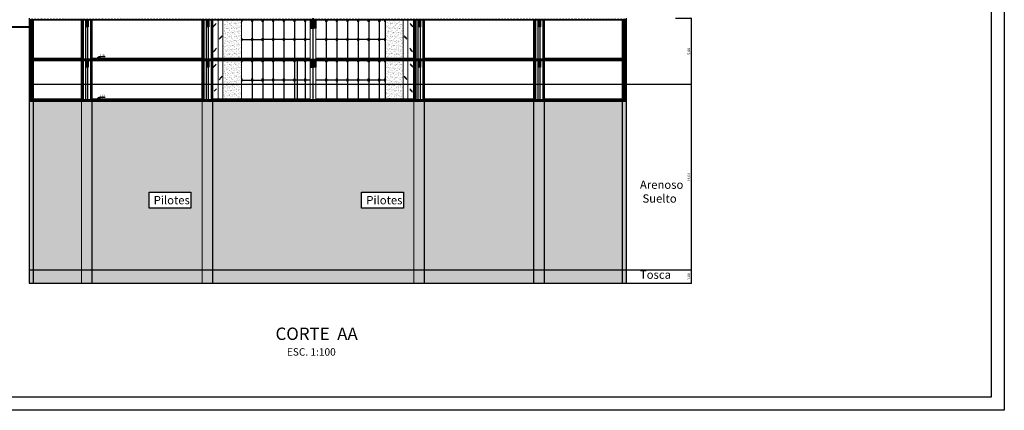
# Model space of a CAD drawing. Units: millimetres. Extents: x -37 to 831, y 253 to 439.
# Drawn here: x 757 to 831, y 253 to 283 of the extents above; entities that cross this region are included whole.
import ezdxf

# ---------------------------------------------------------------- set-up
doc = ezdxf.new("R2010")
doc.units = ezdxf.units.MM
for name, color, linetype, lineweight in [('aberturas', 2, 'Continuous', 9), ('FA-LADR-SI', 1, 'Continuous', 0), ('LINEAS2', 7, 'Continuous', 30), ('muros', 5, 'Continuous', 30)]:
    doc.layers.add(name, color=color, linetype=linetype, lineweight=lineweight)
for name, color, linetype in [('COTAS GRAL', 2, 'Continuous'), ('COTASLELE', 2, 'Continuous'), ('fach', 2, 'Continuous'), ('HORMIGON', 6, 'Continuous'), ('PISO', 2, 'Continuous'), ('TEXTO', 4, 'Continuous')]:
    doc.layers.add(name, color=color, linetype=linetype)
doc.styles.add('.5', font='arial.ttf', dxfattribs={"height": 0.5})
doc.styles.add('esc50', font='arial.ttf', dxfattribs={"height": 0.2})
doc.styles.add('ROMANS', font='romans.shx')
doc.dimstyles.new('paola legajo', dxfattribs={"dimtxt": 0.2, "dimasz": 0.1, "dimexe": 0.001, "dimexo": 0.001, "dimgap": 0.02, "dimtad": 0, "dimlfac": 1.0005, "dimzin": 0, "dimdsep": 46, "dimtxsty": 'ROMANS', "dimblk": 'ARCHTICK', "dimcen": 0.001, "dimclre": 1, "dimclrt": 2, "dimadec": 0, "dimazin": 0, "dimtfac": 1, "dimtofl": 0, "dimtmove": 2, "dimatfit": 3, "dimldrblk": 'ARCHTICK', "dimfxl": 1, "dimtvp": 1, "dimtolj": 1, "dimtzin": 0, "dimarcsym": 0})
pattern_1 = [(45, (691.67392, 105.42307), (-0.0561266, 0.0561266), [])]

# ---------------------------------------------------------------- blocks, each defined once
blk = doc.blocks.new('CARATULAFINAL')
for p, q in [((0, 79.5), (0, 0)), ((-1, 78.5), (-1, 1)), ((-1, 1), (-109, 1)), ((0, 0), (-112, 0))]:
    blk.add_line(p, q)
blk = doc.blocks.new('_ARCHTICK')
at = {"color": 0, "linetype": 'ByBlock', "const_width": 0.15}
blk.add_lwpolyline([(-0.5, -0.5), (0.5, 0.5)], dxfattribs=at)
blk = doc.blocks.new('*D640')
at = {"layer": 'COTAS GRAL', "color": 1, "lineweight": -2, "transparency": 16777216}
for p, q in [((806.641, 282.624), (807.844, 282.624)), ((806.641, 277.624), (807.844, 277.624))]:
    blk.add_line(p, q, dxfattribs=at)
at = {"layer": 'COTAS GRAL', "color": 0, "lineweight": -2, "transparency": 16777216}
blk.add_line((807.843, 277.624), (807.843, 282.624), dxfattribs=at)
at = {"layer": 'DEFPOINTS', "color": 0, "transparency": 16777216}
for p in [(806.64, 282.624), (807.843, 282.624), (806.64, 277.624)]:
    blk.add_point(p, dxfattribs=at)
at = {"layer": 'COTAS GRAL', "color": 0, "lineweight": -2, "transparency": 16777216, "xscale": 0.1, "yscale": 0.1, "zscale": 0.1}
for p, rotation in [((807.843, 282.624), 90), ((807.843, 277.624), 270)]:
    blk.add_blockref('_ARCHTICK', p, dxfattribs=dict(at, rotation=rotation))
at = {"layer": 'COTAS GRAL', "color": 2, "transparency": 16777216, "insert": (807.643, 280.124), "char_height": 0.2, "attachment_point": 5, "rotation": 90, "style": 'ROMANS'}
blk.add_mtext('\\A1;5.00', dxfattribs=at)
blk = doc.blocks.new('*D641')
at = {"layer": 'COTAS GRAL', "color": 1, "lineweight": -2, "transparency": 16777216}
for p, q in [((807.138, 277.624), (807.845, 277.624)), ((807.138, 263.624), (807.845, 263.624))]:
    blk.add_line(p, q, dxfattribs=at)
at = {"layer": 'COTAS GRAL', "color": 0, "lineweight": -2, "transparency": 16777216}
blk.add_line((807.844, 263.624), (807.844, 277.624), dxfattribs=at)
at = {"layer": 'DEFPOINTS', "color": 0, "transparency": 16777216}
for p in [(807.137, 277.624), (807.844, 277.624), (807.137, 263.624)]:
    blk.add_point(p, dxfattribs=at)
at = {"layer": 'COTAS GRAL', "color": 0, "lineweight": -2, "transparency": 16777216, "xscale": 0.1, "yscale": 0.1, "zscale": 0.1}
for p, rotation in [((807.844, 277.624), 90), ((807.844, 263.624), 270)]:
    blk.add_blockref('_ARCHTICK', p, dxfattribs=dict(at, rotation=rotation))
at = {"layer": 'COTAS GRAL', "color": 2, "transparency": 16777216, "insert": (807.644, 270.624), "char_height": 0.2, "attachment_point": 5, "rotation": 90, "style": 'ROMANS'}
blk.add_mtext('\\A1;14.01', dxfattribs=at)
blk = doc.blocks.new('*D642')
at = {"layer": 'COTAS GRAL', "color": 1, "lineweight": -2, "transparency": 16777216}
for p, q in [((807.139, 263.624), (807.845, 263.624)), ((807.138, 262.624), (807.845, 262.624))]:
    blk.add_line(p, q, dxfattribs=at)
at = {"layer": 'COTAS GRAL', "color": 0, "lineweight": -2, "transparency": 16777216}
blk.add_line((807.844, 262.624), (807.844, 263.624), dxfattribs=at)
at = {"layer": 'DEFPOINTS', "color": 0, "transparency": 16777216}
for p in [(807.138, 263.624), (807.844, 263.624), (807.137, 262.624)]:
    blk.add_point(p, dxfattribs=at)
at = {"layer": 'COTAS GRAL', "color": 0, "lineweight": -2, "transparency": 16777216, "xscale": 0.1, "yscale": 0.1, "zscale": 0.1}
for p, rotation in [((807.844, 263.624), 90), ((807.844, 262.624), 270)]:
    blk.add_blockref('_ARCHTICK', p, dxfattribs=dict(at, rotation=rotation))
at = {"layer": 'COTAS GRAL', "color": 2, "transparency": 16777216, "insert": (807.644, 263.124), "char_height": 0.2, "attachment_point": 5, "rotation": 90, "style": 'ROMANS'}
blk.add_mtext('\\A1;1.00', dxfattribs=at)

msp = doc.modelspace()

# ---------------------------------------------------------------- hatches: boundary and pattern name
h = msp.add_hatch(color=256)
h.paths.add_polyline_path([(757.8685, 263.6245), (758.1687, 263.6245), (758.1687, 276.3345), (757.8685, 276.3345)])
h.paths.add_polyline_path([(758.1687, 263.6245), (757.8685, 263.6245), (757.8685, 262.6245), (758.1687, 262.6245)])
h = msp.add_hatch(color=256)
h.paths.add_polyline_path([(762.6163, 276.3345), (761.8169, 276.3345), (761.8169, 263.6245), (762.6163, 263.6245)])
h.paths.add_polyline_path([(762.6163, 263.6245), (761.8169, 263.6245), (761.8169, 262.6245), (762.6163, 262.6245)])
h.paths.add_polyline_path([(770.9191, 263.6245), (771.7185, 263.6245), (771.7185, 276.3345), (770.9191, 276.3345)])
h.paths.add_polyline_path([(770.9191, 262.6245), (771.7185, 262.6245), (771.7185, 263.6245), (770.9191, 263.6245)])
h.paths.add_polyline_path([(787.7002, 276.3345), (786.9007, 276.3345), (786.9007, 263.6245), (787.7002, 263.6245)])
h.paths.add_polyline_path([(787.7002, 263.6245), (786.9007, 263.6245), (786.9007, 262.6245), (787.7002, 262.6245)])
h = msp.add_hatch(color=256)
h.paths.add_polyline_path([(796.753, 276.3345), (795.9535, 276.3345), (795.9535, 263.6245), (796.753, 263.6245)])
h.paths.add_polyline_path([(795.9535, 262.6245), (796.753, 262.6245), (796.753, 263.6245), (795.9535, 263.6245)])
h.paths.add_polyline_path([(802.9187, 263.6245), (802.6187, 263.6245), (802.6187, 262.6245), (802.9187, 262.6245)])
h.paths.add_polyline_path([(802.6187, 263.6245), (802.9187, 263.6245), (802.9187, 276.3345), (802.6187, 276.3345)])
at = {"layer": 'FA-LADR-SI'}
h = msp.add_hatch(dxfattribs=at)
h.set_pattern_fill('ANSI31', color=256, scale=0.025, style=0)
h.set_pattern_definition(pattern_1)
h.paths.add_polyline_path([(757.8687, 282.5745), (757.8687, 282.4545), (757.8687, 279.5145), (758.1687, 279.5145), (758.1687, 282.4545), (762.1169, 282.4545), (762.1169, 281.9745), (762.3169, 281.9745), (762.3169, 282.4545), (771.2191, 282.4545), (771.2191, 281.9745), (771.4191, 281.9745), (771.4191, 282.4545), (779.2697, 282.4545), (779.2697, 282.5745)])
h.paths.add_polyline_path([(762.1169, 278.9145), (762.3169, 278.9145), (762.3169, 279.3945), (771.2191, 279.3945), (771.2191, 278.9145), (771.4191, 278.9145), (771.4191, 279.3945), (779.0696, 279.3945), (779.0696, 279.5145), (757.8687, 279.5145), (757.8687, 276.3345), (779.2697, 276.3345), (779.2697, 276.4545), (758.1687, 276.4545), (758.1687, 279.3945), (761.8654, 279.3945), (762.1169, 279.3945)])
h.paths.add_polyline_path([(787.2007, 279.3945), (787.2007, 278.9145), (787.4007, 278.9145), (787.4007, 279.3945), (796.2545, 279.3945), (796.2545, 278.9145), (796.4545, 278.9145), (796.4545, 279.3945), (802.6187, 279.3945), (802.6187, 276.4545), (779.2996, 276.4545), (779.2996, 276.3345), (802.9187, 276.3345), (802.9187, 281.9745), (802.9187, 282.5745), (779.2996, 282.5745), (779.2996, 282.4545), (787.2007, 282.4545), (787.2007, 281.9745), (787.4007, 281.9745), (787.4007, 282.4545), (796.2545, 282.4545), (796.2545, 281.9745), (796.4545, 281.9745), (796.4545, 282.4545), (802.6187, 282.4545), (802.6187, 279.5145), (795.9545, 279.5145), (779.4997, 279.5145), (779.4997, 279.3945)])
h = msp.add_hatch(dxfattribs=at)
h.set_pattern_fill('AR-SAND', color=256, scale=0.005, style=0)
h.set_pattern_definition([(37.5, (691.67392, 105.42307), (-0.00800016, 0.24470662), [0, -0.19304, 0, -0.2159, 0, -0.206375]), (7.5, (691.67392, 105.42307), (0.22476164, 0.35841255), [0, -0.10414, 0, -0.17399, 0, -0.066675]), (327.5, (691.5177, 105.42307), (0.39549619, 0.0007186), [0, -0.0635, 0, -0.2286, 0, -0.29845]), (317.5, (691.5177, 105.42307), (0.3817782, 0.11146466), [0, -0.03175, 0, -0.14986, 0, -0.17145])])
h.paths.add_polyline_path([(773.8829, 282.4544), (772.4829, 282.4544), (772.4829, 279.5645), (773.8829, 279.5645)])
h = msp.add_hatch(dxfattribs=at)
h.set_pattern_fill('ANSI31', color=256, scale=0.025, style=0)
h.set_pattern_definition(pattern_1)
h.paths.add_polyline_path([(779.0696, 282.4542), (779.2697, 282.4542), (779.2697, 281.8524), (779.2695, 281.8524), (779.2695, 281.8524), (779.2697, 281.8524), (779.2697, 282.4022), (779.2697, 282.4022), (779.2695, 281.8524), (779.0696, 281.8524)])
h = msp.add_hatch(dxfattribs=at)
h.set_pattern_fill('ANSI31', color=256, scale=0.025, style=0)
h.set_pattern_definition(pattern_1)
h.paths.add_polyline_path([(779.4997, 282.4542), (779.2997, 282.4542), (779.2997, 281.8524), (779.2998, 281.8524), (779.2998, 281.8524), (779.2997, 281.8524), (779.2997, 282.4022), (779.2997, 282.4022), (779.2998, 281.8524), (779.4997, 281.8524)])
h = msp.add_hatch(dxfattribs=at)
h.set_pattern_fill('AR-SAND', color=256, scale=0.005, style=0)
h.set_pattern_definition([(142.5, (866.91993, 105.42307), (0.00800016, 0.24470662), [0, -0.19304, 0, -0.2159, 0, -0.206375]), (172.5, (866.91993, 105.42307), (-0.22476164, 0.35841255), [0, -0.10414, 0, -0.17399, 0, -0.066675]), (212.5, (867.07614, 105.42307), (-0.39549619, 0.0007186), [0, -0.0635, 0, -0.2286, 0, -0.29845]), (222.5, (867.07614, 105.42307), (-0.3817782, 0.11146466), [0, -0.03175, 0, -0.14986, 0, -0.17145])])
h.paths.add_polyline_path([(784.7109, 282.4544), (786.1109, 282.4544), (786.1109, 279.5645), (784.7109, 279.5645)])
h = msp.add_hatch(dxfattribs=at)
h.set_pattern_fill('AR-SAND', color=256, scale=0.005, style=0)
h.set_pattern_definition([(37.5, (691.67392, 102.36315), (-0.00800016, 0.24470662), [0, -0.19304, 0, -0.2159, 0, -0.206375]), (7.5, (691.67392, 102.36315), (0.22476164, 0.35841255), [0, -0.10414, 0, -0.17399, 0, -0.066675]), (327.5, (691.5177, 102.36315), (0.39549619, 0.0007186), [0, -0.0635, 0, -0.2286, 0, -0.29845]), (317.5, (691.5177, 102.36315), (0.3817782, 0.11146466), [0, -0.03175, 0, -0.14986, 0, -0.17145])])
h.paths.add_polyline_path([(773.8829, 279.3945), (772.4829, 279.3945), (772.4829, 276.5045), (773.8829, 276.5045)])
h = msp.add_hatch(dxfattribs=at)
h.set_pattern_fill('ANSI31', color=256, scale=0.025, style=0)
h.set_pattern_definition(pattern_1)
h.paths.add_polyline_path([(779.0696, 279.5142), (779.2697, 279.5142), (779.2697, 278.9124), (779.2695, 278.9124), (779.2695, 278.9124), (779.2697, 278.9124), (779.2697, 279.4622), (779.2697, 279.4622), (779.2695, 278.9124), (779.0696, 278.9124)])
h = msp.add_hatch(dxfattribs=at)
h.set_pattern_fill('ANSI31', color=256, scale=0.025, style=0)
h.set_pattern_definition(pattern_1)
h.paths.add_polyline_path([(779.4997, 279.5142), (779.2997, 279.5142), (779.2997, 278.9124), (779.2998, 278.9124), (779.2998, 278.9124), (779.2997, 278.9124), (779.2997, 279.4622), (779.2997, 279.4622), (779.2998, 278.9124), (779.4997, 278.9124)])
h = msp.add_hatch(dxfattribs=at)
h.set_pattern_fill('AR-SAND', color=256, scale=0.005, style=0)
h.set_pattern_definition([(142.5, (866.91993, 102.37136), (0.00800016, 0.24470662), [0, -0.19304, 0, -0.2159, 0, -0.206375]), (172.5, (866.91993, 102.37136), (-0.22476164, 0.35841255), [0, -0.10414, 0, -0.17399, 0, -0.066675]), (212.5, (867.07614, 102.37136), (-0.39549619, 0.0007186), [0, -0.0635, 0, -0.2286, 0, -0.29845]), (222.5, (867.07614, 102.37136), (-0.3817782, 0.11146466), [0, -0.03175, 0, -0.14986, 0, -0.17145])])
h.paths.add_polyline_path([(784.7109, 279.4027), (786.1109, 279.4027), (786.1109, 276.5127), (784.7109, 276.5127)])
at = {"layer": 'fach'}
h = msp.add_hatch(dxfattribs=at)
h.set_pattern_fill('AR-CONC', color=1, scale=0.005, style=0)
h.set_pattern_definition([(50, (436.24314, 338.8692), (0.9109233, -0.0796954), [0.09525, -1.04775]), (355, (436.2431, 338.8692), (-0.1762141, 0.9552832), [0.0762, -0.8382]), (100.451, (436.31905, 338.8625), (0.7347125, 0.8755834), [0.08095, -0.89045]), (46.1842, (436.2431, 339.1232), (1.3553952, -0.2102116), [0.142875, -1.571625]), (96.6356, (436.3561, 339.1056), (1.187021, 1.237128), [0.121425, -1.335675]), (351.184, (436.2431, 339.1232), (1.187023, 1.2371256), [0.1143, -1.2573]), (21, (436.37014, 339.0597), (0.7580744, -0.5113276), [0.09525, -1.04775]), (326, (436.3701, 339.0597), (0.3090101, 0.9209398), [0.0762, -0.8382]), (71.4514, (436.4333, 339.01705), (1.0670825, 0.4096143), [0.08095, -0.89045]), (37.5, (436.24314, 338.86916), (0.01544302, 0.4227752), [0, -0.82804, 0, -0.8509, 0, -0.841375]), (7.5, (436.24314, 338.86916), (0.3340983, 0.5009029), [0, -0.48514, 0, -0.80899, 0, -0.320675]), (327.5, (435.95993, 338.86916), (0.67795298, -0.02864372), [0, -0.3175, 0, -0.9906, 0, -1.31445]), (317.5, (435.83293, 338.86916), (0.7406459, 0.1271325), [0, -0.41275, 0, -0.65786, 0, -0.93345])])
h.paths.add_polyline_path([(758.1687, 263.6245), (761.8169, 263.6245), (761.8169, 276.3345), (758.1687, 276.3345)])
h.paths.add_polyline_path([(762.6163, 263.6245), (770.9191, 263.6245), (770.9191, 276.3345), (762.6163, 276.3345)])
h.paths.add_polyline_path([(766.907, 269.4853), (770.0527, 269.4853), (770.0527, 268.2776), (766.907, 268.2776)], flags=16)
h.paths.add_polyline_path([(771.7185, 263.6245), (786.9007, 263.6245), (786.9007, 276.3345), (779.2996, 276.3345), (771.7185, 276.3345)])
h.paths.add_polyline_path([(782.9527, 269.4853), (786.0984, 269.4853), (786.0984, 268.2776), (782.9527, 268.2776)], flags=16)
h.paths.add_polyline_path([(795.9535, 276.3345), (787.7002, 276.3345), (787.7002, 263.6245), (795.9535, 263.6245)])
h.paths.add_polyline_path([(802.6187, 276.3345), (796.753, 276.3345), (796.753, 263.6245), (802.6187, 263.6245)])
h.paths.add_polyline_path([(767.1006, 269.3515), (769.9327, 269.3515), (769.9327, 268.4038), (767.1006, 268.4038)], flags=8)
h.paths.add_polyline_path([(783.1462, 269.3515), (785.9784, 269.3515), (785.9784, 268.4038), (783.1462, 268.4038)], flags=8)
h = msp.add_hatch(dxfattribs=at)
h.set_pattern_fill('EARTH', color=1, scale=0.05, style=0)
h.set_pattern_definition([(0, (436.24314, 338.86916), (0.3175, 0.3175), [0.3175, -0.3175]), (0, (436.24314, 338.98823), (0.3175, 0.3175), [0.3175, -0.3175]), (0, (436.24314, 339.1073), (0.3175, 0.3175), [0.3175, -0.3175]), (90, (436.28283, 339.14698), (-0.3175, 0.3175), [0.3175, -0.3175]), (90, (436.4019, 339.14698), (-0.3175, 0.3175), [0.3175, -0.3175]), (90, (436.52096, 339.14698), (-0.3175, 0.3175), [0.3175, -0.3175])])
h.paths.add_polyline_path([(761.8169, 262.6245), (761.8169, 263.6245), (758.1687, 263.6245), (758.1687, 262.6245)])
h.paths.add_polyline_path([(762.6163, 263.6245), (762.6163, 262.6245), (770.9191, 262.6245), (770.9191, 263.6245)])
h.paths.add_polyline_path([(771.7185, 263.6245), (771.7185, 262.6245), (786.9007, 262.6245), (786.9007, 263.6245)])
h.paths.add_polyline_path([(795.9535, 262.6245), (795.9535, 263.6245), (787.7002, 263.6245), (787.7002, 262.6245)])
h.paths.add_polyline_path([(796.753, 263.6245), (796.753, 262.6245), (802.6187, 262.6245), (802.6187, 263.6245)])

# ---------------------------------------------------------------- linework, layer by layer
for p, q in [((757.8685, 282.6245), (757.8685, 262.6245)), ((802.9187, 282.6245), (802.9187, 262.6245)), ((778.0906, 279.3945), (778.0906, 276.5045)), ((757.8685, 277.6245), (802.9187, 277.6245)), ((802.9187, 277.6245), (806.9244, 277.6245)), ((802.6187, 263.6245), (807.137, 263.6245)), ((802.6187, 262.6245), (807.137, 262.6245))]:
    msp.add_line(p, q)
for points in [[(766.907, 269.4853), (770.0527, 269.4853), (770.0527, 268.2776), (766.907, 268.2776)], [(782.9527, 269.4853), (786.0984, 269.4853), (786.0984, 268.2776), (782.9527, 268.2776)]]:
    msp.add_lwpolyline(points, close=True)
at = {"layer": 'aberturas', "color": 2}
for p, q in [((773.8819, 282.3744), (773.9372, 282.3744)), ((773.9372, 282.3744), (773.9372, 282.4544)), ((774.6309, 282.3744), (774.6309, 282.4544)), ((774.6862, 282.3744), (774.6309, 282.3744)), ((774.6819, 282.3744), (774.7372, 282.3744)), ((774.7372, 282.3744), (774.7372, 282.4544)), ((775.4309, 282.3744), (775.4309, 282.4544)), ((775.4862, 282.3744), (775.4309, 282.3744)), ((775.4819, 282.3744), (775.5372, 282.3744)), ((775.5372, 282.3744), (775.5372, 282.4544)), ((776.2309, 282.3744), (776.2309, 282.4544)), ((776.2862, 282.3744), (776.2309, 282.3744)), ((776.2819, 282.3744), (776.3372, 282.3744)), ((776.3372, 282.3744), (776.3372, 282.4544)), ((777.0309, 282.3743), (777.0309, 282.4543)), ((777.0862, 282.3743), (777.0309, 282.3743)), ((777.0819, 282.3743), (777.1372, 282.3743)), ((777.1372, 282.3743), (777.1372, 282.4543)), ((777.8309, 282.3744), (777.8309, 282.4544)), ((777.8862, 282.3744), (777.8309, 282.3744)), ((777.8819, 282.3744), (777.9372, 282.3744)), ((777.9372, 282.3744), (777.9372, 282.4544)), ((778.6309, 282.3744), (778.6309, 282.4544)), ((778.6862, 282.3744), (778.6309, 282.3744)), ((778.6819, 282.3744), (778.7372, 282.3744)), ((778.7372, 282.3744), (778.7372, 282.4544)), ((780.2309, 282.3744), (780.2309, 282.4544)), ((780.2862, 282.3744), (780.2309, 282.3744)), ((780.2819, 282.3744), (780.3372, 282.3744)), ((780.3372, 282.3744), (780.3372, 282.4544)), ((781.0309, 282.3744), (781.0309, 282.4544)), ((781.0862, 282.3744), (781.0309, 282.3744)), ((781.0819, 282.3744), (781.1372, 282.3744)), ((781.1372, 282.3744), (781.1372, 282.4544)), ((781.8309, 282.3744), (781.8309, 282.4544)), ((781.8862, 282.3744), (781.8309, 282.3744)), ((781.8819, 282.3744), (781.9372, 282.3744)), ((781.9372, 282.3744), (781.9372, 282.4544)), ((782.6309, 282.3744), (782.6309, 282.4544)), ((782.6862, 282.3744), (782.6309, 282.3744)), ((782.6819, 282.3744), (782.7372, 282.3744)), ((782.7372, 282.3744), (782.7372, 282.4544)), ((783.4309, 282.3744), (783.4309, 282.4544)), ((783.4862, 282.3744), (783.4309, 282.3744)), ((783.4819, 282.3744), (783.5372, 282.3744)), ((783.5372, 282.3744), (783.5372, 282.4544)), ((784.2309, 282.3744), (784.2309, 282.4544)), ((784.2862, 282.3744), (784.2309, 282.3744)), ((784.2819, 282.3744), (784.3372, 282.3744)), ((784.3372, 282.3744), (784.3372, 282.4544)), ((784.6763, 282.3744), (784.6763, 282.4544)), ((784.7316, 282.3744), (784.6763, 282.3744)), ((773.8808, 280.9296), (773.9361, 280.9296)), ((773.8829, 281.0896), (773.9361, 281.0896)), ((773.9361, 281.0896), (773.9361, 281.0096)), ((773.9361, 280.9296), (773.9361, 281.0096)), ((774.6829, 281.0896), (774.6298, 281.0896)), ((774.6298, 281.0896), (774.6298, 281.0096)), ((774.6298, 280.9296), (774.6298, 281.0096)), ((774.6851, 280.9296), (774.6298, 280.9296)), ((774.6808, 280.9296), (774.7361, 280.9296)), ((774.6829, 281.0896), (774.7361, 281.0896)), ((774.7361, 281.0896), (774.7361, 281.0096)), ((774.7361, 280.9296), (774.7361, 281.0096)), ((775.4298, 281.0896), (775.4298, 281.0096)), ((775.4829, 281.0896), (775.4298, 281.0896)), ((775.4298, 280.9296), (775.4298, 281.0096)), ((775.4851, 280.9296), (775.4298, 280.9296)), ((775.4808, 280.9296), (775.5361, 280.9296)), ((775.4829, 281.0896), (775.5361, 281.0896)), ((775.5361, 281.0896), (775.5361, 281.0096)), ((775.5361, 280.9296), (775.5361, 281.0096)), ((776.2829, 281.0896), (776.2298, 281.0896)), ((776.2298, 281.0896), (776.2298, 281.0096)), ((776.2298, 280.9296), (776.2298, 281.0096)), ((776.2851, 280.9296), (776.2298, 280.9296)), ((776.2808, 280.9296), (776.3361, 280.9296)), ((776.2829, 281.0896), (776.3361, 281.0896)), ((776.3361, 281.0896), (776.3361, 281.0096)), ((776.3361, 280.9296), (776.3361, 281.0096)), ((777.0298, 281.0896), (777.0298, 281.0096)), ((777.0829, 281.0896), (777.0298, 281.0896)), ((777.0298, 280.9296), (777.0298, 281.0096)), ((777.0851, 280.9296), (777.0298, 280.9296)), ((777.0808, 280.9296), (777.1361, 280.9296)), ((777.0829, 281.0896), (777.1361, 281.0896)), ((777.1361, 281.0896), (777.1361, 281.0096)), ((777.1361, 280.9296), (777.1361, 281.0096)), ((777.8829, 281.0896), (777.8298, 281.0896)), ((777.8298, 281.0896), (777.8298, 281.0096)), ((777.8298, 280.9296), (777.8298, 281.0096)), ((777.8851, 280.9296), (777.8298, 280.9296)), ((777.8808, 280.9296), (777.9361, 280.9296)), ((777.8829, 281.0896), (777.9361, 281.0896)), ((777.9361, 281.0896), (777.9361, 281.0096)), ((777.9361, 280.9296), (777.9361, 281.0096)), ((778.6298, 281.0896), (778.6298, 281.0096)), ((778.6829, 281.0896), (778.6298, 281.0896)), ((778.6298, 280.9296), (778.6298, 281.0096)), ((778.6851, 280.9296), (778.6298, 280.9296)), ((778.6808, 280.9296), (778.7361, 280.9296)), ((778.6829, 281.0896), (778.7361, 281.0896)), ((778.7361, 281.0896), (778.7361, 281.0096)), ((778.7361, 280.9296), (778.7361, 281.0096)), ((780.2298, 281.0896), (780.2298, 281.0096)), ((780.2829, 281.0896), (780.2298, 281.0896)), ((780.2298, 280.9296), (780.2298, 281.0096)), ((780.2851, 280.9296), (780.2298, 280.9296)), ((780.2808, 280.9296), (780.3361, 280.9296)), ((780.2829, 281.0896), (780.3361, 281.0896)), ((780.3361, 281.0896), (780.3361, 281.0096)), ((780.3361, 280.9296), (780.3361, 281.0096)), ((781.0298, 281.0896), (781.0298, 281.0096)), ((781.0829, 281.0896), (781.0298, 281.0896)), ((781.0298, 280.9296), (781.0298, 281.0096)), ((781.0851, 280.9296), (781.0298, 280.9296)), ((781.0808, 280.9296), (781.1361, 280.9296)), ((781.0829, 281.0896), (781.1361, 281.0896)), ((781.1361, 281.0896), (781.1361, 281.0096)), ((781.1361, 280.9296), (781.1361, 281.0096)), ((781.8298, 281.0896), (781.8298, 281.0096)), ((781.8829, 281.0896), (781.8298, 281.0896)), ((781.8298, 280.9296), (781.8298, 281.0096)), ((781.8851, 280.9296), (781.8298, 280.9296)), ((781.8808, 280.9296), (781.9361, 280.9296)), ((781.8829, 281.0896), (781.9361, 281.0896)), ((781.9361, 281.0896), (781.9361, 281.0096)), ((781.9361, 280.9296), (781.9361, 281.0096)), ((782.6298, 281.0896), (782.6298, 281.0096)), ((782.6829, 281.0896), (782.6298, 281.0896)), ((782.6298, 280.9296), (782.6298, 281.0096)), ((782.6851, 280.9296), (782.6298, 280.9296)), ((782.6808, 280.9296), (782.7361, 280.9296)), ((782.6829, 281.0896), (782.7361, 281.0896)), ((782.7361, 281.0896), (782.7361, 281.0096)), ((782.7361, 280.9296), (782.7361, 281.0096)), ((783.4298, 281.0896), (783.4298, 281.0096)), ((783.4829, 281.0896), (783.4298, 281.0896)), ((783.4298, 280.9296), (783.4298, 281.0096)), ((783.4851, 280.9296), (783.4298, 280.9296)), ((783.4808, 280.9296), (783.5361, 280.9296)), ((783.4829, 281.0896), (783.5361, 281.0896)), ((783.5361, 281.0896), (783.5361, 281.0096)), ((783.5361, 280.9296), (783.5361, 281.0096)), ((784.2298, 281.0896), (784.2298, 281.0096)), ((784.2829, 281.0896), (784.2298, 281.0896)), ((784.2298, 280.9296), (784.2298, 281.0096)), ((784.2851, 280.9296), (784.2298, 280.9296)), ((784.2808, 280.9296), (784.3361, 280.9296)), ((784.2829, 281.0896), (784.3361, 281.0896)), ((784.3361, 281.0896), (784.3361, 281.0096)), ((784.3361, 280.9296), (784.3361, 281.0096)), ((784.6751, 281.0896), (784.6751, 281.0096)), ((784.7283, 281.0896), (784.6751, 281.0896)), ((784.6751, 280.9296), (784.6751, 281.0096)), ((784.7304, 280.9296), (784.6751, 280.9296)), ((773.9372, 279.3149), (773.9372, 279.3949)), ((774.6309, 279.3149), (774.6309, 279.3949)), ((774.7372, 279.3149), (774.7372, 279.3949)), ((775.4309, 279.3148), (775.4309, 279.3948)), ((775.5372, 279.3148), (775.5372, 279.3948)), ((776.2309, 279.3149), (776.2309, 279.3949)), ((776.3372, 279.3149), (776.3372, 279.3949)), ((777.0309, 279.3148), (777.0309, 279.3948)), ((777.1372, 279.3148), (777.1372, 279.3948)), ((777.8309, 279.3149), (777.8309, 279.3949)), ((777.9372, 279.3149), (777.9372, 279.3949)), ((778.6309, 279.3149), (778.6309, 279.3949)), ((778.7372, 279.3149), (778.7372, 279.3949)), ((780.2309, 279.3149), (780.2309, 279.3949)), ((780.3372, 279.3149), (780.3372, 279.3949)), ((781.0309, 279.3149), (781.0309, 279.3949)), ((781.1372, 279.3149), (781.1372, 279.3949)), ((781.8309, 279.3149), (781.8309, 279.3949)), ((781.9372, 279.3149), (781.9372, 279.3949)), ((782.6309, 279.3149), (782.6309, 279.3949)), ((782.7372, 279.3149), (782.7372, 279.3949)), ((783.4309, 279.3149), (783.4309, 279.3949)), ((783.5372, 279.3149), (783.5372, 279.3949)), ((784.2309, 279.3149), (784.2309, 279.3949)), ((784.3372, 279.3149), (784.3372, 279.3949)), ((784.6763, 279.3149), (784.6763, 279.3949)), ((773.8819, 279.3149), (773.9372, 279.3149)), ((774.6862, 279.3149), (774.6309, 279.3149)), ((774.6819, 279.3149), (774.7372, 279.3149)), ((775.4862, 279.3148), (775.4309, 279.3148)), ((775.4819, 279.3148), (775.5372, 279.3148)), ((776.2862, 279.3149), (776.2309, 279.3149)), ((776.2819, 279.3149), (776.3372, 279.3149)), ((777.0862, 279.3148), (777.0309, 279.3148)), ((777.0819, 279.3148), (777.1372, 279.3148)), ((777.8862, 279.3149), (777.8309, 279.3149)), ((777.8819, 279.3149), (777.9372, 279.3149)), ((778.6862, 279.3149), (778.6309, 279.3149)), ((778.6819, 279.3149), (778.7372, 279.3149)), ((780.2862, 279.3149), (780.2309, 279.3149)), ((780.2819, 279.3149), (780.3372, 279.3149)), ((781.0862, 279.3149), (781.0309, 279.3149)), ((781.0819, 279.3149), (781.1372, 279.3149)), ((781.8862, 279.3149), (781.8309, 279.3149)), ((781.8819, 279.3149), (781.9372, 279.3149)), ((782.6862, 279.3149), (782.6309, 279.3149)), ((782.6819, 279.3149), (782.7372, 279.3149)), ((783.4862, 279.3149), (783.4309, 279.3149)), ((783.4819, 279.3149), (783.5372, 279.3149)), ((784.2862, 279.3149), (784.2309, 279.3149)), ((784.2819, 279.3149), (784.3372, 279.3149)), ((784.7316, 279.3149), (784.6763, 279.3149)), ((773.8829, 278.03), (773.9361, 278.03)), ((773.9361, 278.03), (773.9361, 277.95)), ((773.9361, 277.87), (773.9361, 277.95)), ((774.6298, 278.03), (774.6298, 277.95)), ((774.6829, 278.03), (774.6298, 278.03)), ((774.6298, 277.87), (774.6298, 277.95)), ((774.6829, 278.03), (774.7361, 278.03)), ((774.7361, 278.03), (774.7361, 277.95)), ((774.7361, 277.87), (774.7361, 277.95)), ((775.4829, 278.0301), (775.4298, 278.0301)), ((775.4298, 278.0301), (775.4298, 277.9501)), ((775.4298, 277.8701), (775.4298, 277.9501)), ((775.4829, 278.0301), (775.5361, 278.0301)), ((775.5361, 278.0301), (775.5361, 277.9501)), ((775.5361, 277.8701), (775.5361, 277.9501)), ((776.2298, 278.03), (776.2298, 277.95)), ((776.2829, 278.03), (776.2298, 278.03)), ((776.2298, 277.87), (776.2298, 277.95)), ((776.2829, 278.03), (776.3361, 278.03)), ((776.3361, 278.03), (776.3361, 277.95)), ((776.3361, 277.87), (776.3361, 277.95)), ((777.0829, 278.03), (777.0298, 278.03)), ((777.0298, 278.03), (777.0298, 277.95)), ((777.0298, 277.87), (777.0298, 277.95)), ((777.0829, 278.03), (777.1361, 278.03)), ((777.1361, 278.03), (777.1361, 277.95)), ((777.1361, 277.87), (777.1361, 277.95)), ((777.8298, 278.03), (777.8298, 277.95)), ((777.8829, 278.03), (777.8298, 278.03)), ((777.8298, 277.87), (777.8298, 277.95)), ((777.8829, 278.03), (777.9361, 278.03)), ((777.9361, 278.03), (777.9361, 277.95)), ((777.9361, 277.87), (777.9361, 277.95)), ((778.6829, 278.03), (778.6298, 278.03)), ((778.6298, 278.03), (778.6298, 277.95)), ((778.6298, 277.87), (778.6298, 277.95)), ((778.6829, 278.03), (778.7361, 278.03)), ((778.7361, 278.03), (778.7361, 277.95)), ((778.7361, 277.87), (778.7361, 277.95)), ((780.2829, 278.03), (780.2298, 278.03)), ((780.2298, 278.03), (780.2298, 277.95)), ((780.2298, 277.87), (780.2298, 277.95)), ((780.2829, 278.03), (780.3361, 278.03)), ((780.3361, 278.03), (780.3361, 277.95)), ((780.3361, 277.87), (780.3361, 277.95)), ((781.0829, 278.03), (781.0298, 278.03)), ((781.0298, 278.03), (781.0298, 277.95)), ((781.0298, 277.87), (781.0298, 277.95)), ((781.0829, 278.03), (781.1361, 278.03)), ((781.1361, 278.03), (781.1361, 277.95)), ((781.1361, 277.87), (781.1361, 277.95)), ((781.8829, 278.03), (781.8298, 278.03)), ((781.8298, 278.03), (781.8298, 277.95)), ((781.8298, 277.87), (781.8298, 277.95)), ((781.8829, 278.03), (781.9361, 278.03)), ((781.9361, 278.03), (781.9361, 277.95)), ((781.9361, 277.87), (781.9361, 277.95)), ((782.6829, 278.03), (782.6298, 278.03)), ((782.6298, 278.03), (782.6298, 277.95)), ((782.6298, 277.87), (782.6298, 277.95)), ((782.6829, 278.03), (782.7361, 278.03)), ((782.7361, 278.03), (782.7361, 277.95)), ((782.7361, 277.87), (782.7361, 277.95)), ((783.4829, 278.03), (783.4298, 278.03)), ((783.4298, 278.03), (783.4298, 277.95)), ((783.4298, 277.87), (783.4298, 277.95)), ((783.4829, 278.03), (783.5361, 278.03)), ((783.5361, 278.03), (783.5361, 277.95)), ((783.5361, 277.87), (783.5361, 277.95)), ((784.2829, 278.03), (784.2298, 278.03)), ((784.2298, 278.03), (784.2298, 277.95)), ((784.2298, 277.87), (784.2298, 277.95)), ((784.2829, 278.03), (784.3361, 278.03)), ((784.3361, 278.03), (784.3361, 277.95)), ((784.3361, 277.87), (784.3361, 277.95)), ((784.7283, 278.03), (784.6751, 278.03)), ((784.6751, 278.03), (784.6751, 277.95)), ((784.6751, 277.87), (784.6751, 277.95)), ((773.8808, 277.87), (773.9361, 277.87)), ((774.6851, 277.87), (774.6298, 277.87)), ((774.6808, 277.87), (774.7361, 277.87)), ((775.4851, 277.8701), (775.4298, 277.8701)), ((775.4808, 277.8701), (775.5361, 277.8701)), ((776.2851, 277.87), (776.2298, 277.87)), ((776.2808, 277.87), (776.3361, 277.87)), ((777.0851, 277.87), (777.0298, 277.87)), ((777.0808, 277.87), (777.1361, 277.87)), ((777.8851, 277.87), (777.8298, 277.87)), ((777.8808, 277.87), (777.9361, 277.87)), ((778.6851, 277.87), (778.6298, 277.87)), ((778.6808, 277.87), (778.7361, 277.87)), ((780.2851, 277.87), (780.2298, 277.87)), ((780.2808, 277.87), (780.3361, 277.87)), ((781.0851, 277.87), (781.0298, 277.87)), ((781.0808, 277.87), (781.1361, 277.87)), ((781.8851, 277.87), (781.8298, 277.87)), ((781.8808, 277.87), (781.9361, 277.87)), ((782.6851, 277.87), (782.6298, 277.87)), ((782.6808, 277.87), (782.7361, 277.87)), ((783.4851, 277.87), (783.4298, 277.87)), ((783.4808, 277.87), (783.5361, 277.87)), ((784.2851, 277.87), (784.2298, 277.87)), ((784.2808, 277.87), (784.3361, 277.87)), ((784.7304, 277.87), (784.6751, 277.87))]:
    msp.add_line(p, q, dxfattribs=at)
at = {"layer": 'aberturas', "color": 1}
for centre in [(773.9114, 282.4144), (774.6568, 282.4144), (774.7114, 282.4144), (775.4568, 282.4144), (775.5114, 282.4144), (776.2568, 282.4144), (776.3114, 282.4144), (777.0568, 282.4143), (777.1114, 282.4143), (777.8568, 282.4144), (777.9114, 282.4144), (778.6568, 282.4144), (778.7114, 282.4144), (780.2568, 282.4144), (780.3114, 282.4144), (781.0568, 282.4144), (781.1114, 282.4144), (781.8568, 282.4144), (781.9114, 282.4144), (782.6568, 282.4144), (782.7114, 282.4144), (783.4568, 282.4144), (783.5114, 282.4144), (784.2568, 282.4144), (784.3114, 282.4144), (784.7021, 282.4144), (773.9102, 281.0496), (773.9102, 280.9696), (774.6556, 281.0496), (774.6556, 280.9696), (774.7102, 281.0496), (774.7102, 280.9696), (775.4556, 281.0496), (775.4556, 280.9696), (775.5102, 281.0496), (775.5102, 280.9696), (776.2556, 281.0496), (776.2556, 280.9696), (776.3102, 281.0496), (776.3102, 280.9696), (777.0556, 281.0496), (777.0556, 280.9696), (777.1102, 281.0496), (777.1102, 280.9696), (777.8556, 281.0496), (777.8556, 280.9696), (777.9102, 281.0496), (777.9102, 280.9696), (778.6556, 281.0496), (778.6556, 280.9696), (778.7102, 281.0496), (778.7102, 280.9696), (780.2556, 281.0496), (780.2556, 280.9696), (780.3102, 281.0496), (780.3102, 280.9696), (781.0556, 281.0496), (781.0556, 280.9696), (781.1102, 281.0496), (781.1102, 280.9696), (781.8556, 281.0496), (781.8556, 280.9696), (781.9102, 281.0496), (781.9102, 280.9696), (782.6556, 281.0496), (782.6556, 280.9696), (782.7102, 281.0496), (782.7102, 280.9696), (783.4556, 281.0496), (783.4556, 280.9696), (783.5102, 281.0496), (783.5102, 280.9696), (784.2556, 281.0496), (784.2556, 280.9696), (784.3102, 281.0496), (784.3102, 280.9696), (784.701, 281.0496), (784.701, 280.9696), (784.7021, 279.3549), (773.9102, 277.99), (773.9102, 277.91), (774.6556, 277.99), (774.6556, 277.91), (774.7102, 277.99), (774.7102, 277.91), (775.4556, 277.9901), (775.4556, 277.9101), (775.5102, 277.9901), (775.5102, 277.9101), (776.2556, 277.99), (776.2556, 277.91), (776.3102, 277.99), (776.3102, 277.91), (777.0556, 277.99), (777.0556, 277.91), (777.1102, 277.99), (777.1102, 277.91), (777.8556, 277.99), (777.8556, 277.91), (777.9102, 277.99), (777.9102, 277.91), (778.6556, 277.99), (778.6556, 277.91), (778.7102, 277.99), (778.7102, 277.91), (780.2556, 277.99), (780.2556, 277.91), (780.3102, 277.99), (780.3102, 277.91), (781.0556, 277.99), (781.0556, 277.91), (781.1102, 277.99), (781.1102, 277.91), (781.8556, 277.99), (781.8556, 277.91), (781.9102, 277.99), (781.9102, 277.91), (782.6556, 277.99), (782.6556, 277.91), (782.7102, 277.99), (782.7102, 277.91), (783.4556, 277.99), (783.4556, 277.91), (783.5102, 277.99), (783.5102, 277.91), (784.2556, 277.99), (784.2556, 277.91), (784.3102, 277.99), (784.3102, 277.91), (784.701, 277.99), (784.701, 277.91)]:
    msp.add_circle(centre, 0.00726, dxfattribs=at)
at = {"layer": 'FA-LADR-SI'}
for p, q in [((761.8169, 282.4545), (761.8169, 279.5145)), ((772.1208, 282.4544), (772.1208, 279.5645)), ((772.4829, 282.4544), (772.4829, 279.5645)), ((773.8829, 282.4544), (773.8829, 279.5645)), ((786.0872, 282.4544), (786.0872, 279.5645)), ((786.4494, 282.4544), (786.4494, 279.5645)), ((771.9311, 282.1412), (771.753, 281.9604)), ((771.9678, 282.2175), (771.7897, 282.0367)), ((779.0695, 281.8524), (779.0688, 279.5145)), ((779.2695, 281.8524), (779.2688, 279.5144)), ((779.2998, 281.8524), (779.2991, 279.5145)), ((779.4998, 281.8524), (779.4991, 279.5144)), ((786.6023, 282.2175), (786.7805, 282.0367)), ((786.6391, 282.1412), (786.8172, 281.9604)), ((772.3796, 281.216), (772.2015, 281.0352)), ((772.4163, 281.2922), (772.2382, 281.1114)), ((786.1538, 281.2922), (786.332, 281.1114)), ((786.1906, 281.216), (786.3687, 281.0352)), ((771.9568, 280.2649), (771.7787, 280.0841)), ((771.9936, 280.3412), (771.8154, 280.1604)), ((786.5766, 280.3412), (786.7547, 280.1604)), ((786.6134, 280.2649), (786.7915, 280.0841)), ((761.8169, 279.3945), (761.8169, 262.6245)), ((770.9191, 279.3945), (770.9191, 262.6245)), ((772.1208, 279.3945), (772.1208, 276.5045)), ((772.4829, 279.3945), (772.4829, 276.5045)), ((773.8829, 279.3948), (773.8829, 276.5049)), ((773.8829, 279.3945), (773.8829, 276.5045)), ((786.0872, 279.4027), (786.0872, 276.5127)), ((786.4494, 279.4027), (786.4494, 276.5127)), ((786.9007, 279.3945), (786.9007, 262.6245)), ((771.9311, 279.0813), (771.753, 278.9005)), ((771.9678, 279.1575), (771.7897, 278.9767)), ((779.0695, 278.9124), (779.0688, 276.4545)), ((779.2695, 278.9124), (779.2688, 276.4545)), ((779.3022, 278.9124), (779.3014, 276.4545)), ((779.5022, 278.9124), (779.5014, 276.4545)), ((786.6023, 279.1657), (786.7805, 278.9849)), ((786.6391, 279.0895), (786.8172, 278.9087)), ((772.3796, 278.156), (772.2015, 277.9752)), ((772.4163, 278.2323), (772.2382, 278.0515)), ((786.1538, 278.2405), (786.332, 278.0597)), ((786.1906, 278.1643), (786.3687, 277.9835)), ((771.9936, 277.2812), (771.8154, 277.1004)), ((786.5766, 277.2895), (786.7547, 277.1087)), ((786.6134, 277.2132), (786.7915, 277.0324))]:
    msp.add_line(p, q, dxfattribs=at)
at = {"layer": 'fach'}
for p, q in [((761.8169, 279.5145), (761.8169, 282.4545)), ((762.6163, 279.5145), (762.6163, 282.4545)), ((770.9191, 279.5145), (770.9191, 282.4545)), ((771.7185, 279.5145), (771.7185, 282.4545)), ((786.9007, 279.5145), (786.9007, 282.4545)), ((787.7002, 279.5145), (787.7002, 282.4545)), ((795.9535, 279.5145), (795.9535, 282.4545)), ((796.753, 279.5145), (796.753, 282.4545)), ((761.8169, 276.4545), (761.8169, 279.3945)), ((762.6163, 262.6245), (762.6163, 279.3945)), ((770.9191, 276.4545), (770.9191, 279.3945)), ((771.7185, 262.6245), (771.7185, 279.3945)), ((786.9007, 276.4545), (786.9007, 279.3945)), ((787.7002, 262.6245), (787.7002, 279.3945)), ((795.9535, 262.6245), (795.9535, 279.3945)), ((796.753, 262.6245), (796.753, 279.3945))]:
    msp.add_line(p, q, dxfattribs=at)
at = {"layer": 'fach', "color": 1}
for p, q in [((761.828, 279.5145), (761.828, 282.4545)), ((761.841, 279.5145), (761.841, 282.4545)), ((761.8688, 279.5145), (761.8688, 282.4545)), ((761.9116, 279.5145), (761.9116, 282.4545)), ((761.9718, 279.5145), (761.9718, 282.4545)), ((762.5216, 279.5145), (762.5216, 282.4545)), ((762.5644, 279.5145), (762.5644, 282.4545)), ((762.5922, 279.5145), (762.5922, 282.4545)), ((762.6052, 279.5145), (762.6052, 282.4545)), ((770.9302, 279.5145), (770.9302, 282.4545)), ((770.9432, 279.5145), (770.9432, 282.4545)), ((770.971, 279.5145), (770.971, 282.4545)), ((771.0138, 279.5145), (771.0138, 282.4545)), ((771.074, 279.5145), (771.074, 282.4545)), ((771.6238, 279.5145), (771.6238, 282.4545)), ((771.6666, 279.5145), (771.6666, 282.4545)), ((771.6944, 279.5145), (771.6944, 282.4545)), ((771.7074, 279.5145), (771.7074, 282.4545)), ((786.9119, 279.5145), (786.9119, 282.4545)), ((786.9248, 279.5145), (786.9248, 282.4545)), ((786.9527, 279.5145), (786.9527, 282.4545)), ((786.9955, 279.5145), (786.9955, 282.4545)), ((787.0557, 279.5145), (787.0557, 282.4545)), ((787.6054, 279.5145), (787.6054, 282.4545)), ((787.6483, 279.5145), (787.6483, 282.4545)), ((787.6761, 279.5145), (787.6761, 282.4545)), ((787.6891, 279.5145), (787.6891, 282.4545)), ((795.9646, 279.5145), (795.9646, 282.4545)), ((795.9776, 279.5145), (795.9776, 282.4545)), ((796.0054, 279.5145), (796.0054, 282.4545)), ((796.0482, 279.5145), (796.0482, 282.4545)), ((796.1084, 279.5145), (796.1084, 282.4545)), ((796.6582, 279.5145), (796.6582, 282.4545)), ((796.701, 279.5145), (796.701, 282.4545)), ((796.7288, 279.5145), (796.7288, 282.4545)), ((796.7418, 279.5145), (796.7418, 282.4545)), ((762.1363, 279.5145), (762.1363, 281.9745)), ((762.2986, 279.5145), (762.2986, 281.9745)), ((771.2385, 279.5145), (771.2385, 281.9745)), ((771.4009, 279.5145), (771.4009, 281.9745)), ((787.2202, 279.5145), (787.2202, 281.9745)), ((787.3825, 279.5145), (787.3825, 281.9745)), ((796.273, 279.5145), (796.273, 281.9745)), ((796.4353, 279.5145), (796.4353, 281.9745)), ((761.828, 276.4545), (761.828, 279.3945)), ((761.841, 276.4545), (761.841, 279.3945)), ((761.8688, 276.4545), (761.8688, 279.3945)), ((761.9116, 276.4545), (761.9116, 279.3945)), ((761.9718, 276.4545), (761.9718, 279.3945)), ((762.5216, 276.4545), (762.5216, 279.3945)), ((762.5644, 276.4545), (762.5644, 279.3945)), ((762.5922, 276.4545), (762.5922, 279.3945)), ((762.6052, 276.4545), (762.6052, 279.3945)), ((770.9302, 276.4545), (770.9302, 279.3945)), ((770.9432, 276.4545), (770.9432, 279.3945)), ((770.971, 276.4545), (770.971, 279.3945)), ((771.0138, 276.4545), (771.0138, 279.3945)), ((771.074, 276.4545), (771.074, 279.3945)), ((771.6238, 276.4545), (771.6238, 279.3945)), ((771.6666, 276.4545), (771.6666, 279.3945)), ((771.6944, 276.4545), (771.6944, 279.3945)), ((771.7074, 276.4545), (771.7074, 279.3945)), ((786.9119, 276.4545), (786.9119, 279.3945)), ((786.9248, 276.4545), (786.9248, 279.3945)), ((786.9527, 276.4545), (786.9527, 279.3945)), ((786.9955, 276.4545), (786.9955, 279.3945)), ((787.0557, 276.4545), (787.0557, 279.3945)), ((787.6054, 276.4545), (787.6054, 279.3945)), ((787.6483, 276.4545), (787.6483, 279.3945)), ((787.6761, 276.4545), (787.6761, 279.3945)), ((787.6891, 276.4545), (787.6891, 279.3945)), ((795.9646, 276.4545), (795.9646, 279.3945)), ((795.9776, 276.4545), (795.9776, 279.3945)), ((796.0054, 276.4545), (796.0054, 279.3945)), ((796.0482, 276.4545), (796.0482, 279.3945)), ((796.1084, 276.4545), (796.1084, 279.3945)), ((796.6582, 276.4545), (796.6582, 279.3945)), ((796.701, 276.4545), (796.701, 279.3945)), ((796.7288, 276.4545), (796.7288, 279.3945)), ((796.7418, 276.4545), (796.7418, 279.3945)), ((762.1363, 276.4545), (762.1363, 278.9145)), ((762.2986, 276.4545), (762.2986, 278.9145)), ((771.2385, 276.4545), (771.2385, 278.9145)), ((771.4009, 276.4545), (771.4009, 278.9145)), ((787.2202, 276.4545), (787.2202, 278.9145)), ((787.3825, 276.4545), (787.3825, 278.9145)), ((796.273, 276.4545), (796.273, 278.9145)), ((796.4353, 276.4545), (796.4353, 278.9145)), ((757.8685, 263.6245), (802.9187, 263.6245)), ((757.8685, 262.6245), (802.9187, 262.6245))]:
    msp.add_line(p, q, dxfattribs=at)
at = {"layer": 'HORMIGON'}
for p, q in [((757.8687, 282.5745), (757.8687, 282.4545)), ((757.8687, 282.4545), (757.8687, 276.3345)), ((762.1169, 282.4545), (758.1687, 282.4545)), ((758.1687, 282.4545), (758.1687, 279.5145)), ((762.1169, 282.4545), (762.1169, 281.9745)), ((771.2191, 282.4545), (762.3169, 282.4545)), ((762.3169, 282.4545), (762.3169, 281.9745)), ((771.2191, 282.4545), (771.2191, 281.9745)), ((779.0696, 282.4542), (771.4191, 282.4545)), ((771.4191, 282.4545), (771.4191, 281.9745)), ((779.0696, 282.4542), (779.0695, 281.8524)), ((779.2697, 282.6245), (779.2695, 281.8524)), ((779.2996, 282.6245), (779.2998, 281.8524)), ((787.2007, 282.4542), (779.4997, 282.4542)), ((779.4997, 282.4542), (779.4998, 281.8524)), ((787.2007, 282.4545), (787.2007, 281.9745)), ((796.2545, 282.4545), (787.4007, 282.4545)), ((787.4007, 282.4545), (787.4007, 281.9745)), ((796.2545, 282.4545), (796.2545, 281.9745)), ((796.4545, 282.4545), (796.4545, 281.9745)), ((802.6187, 282.4545), (796.4545, 282.4545)), ((802.6187, 282.4545), (802.6187, 279.5145)), ((802.9187, 282.5745), (802.9187, 281.9745)), ((762.3169, 281.9745), (762.1169, 281.9745)), ((762.3169, 281.9745), (762.1169, 281.9745)), ((771.4191, 281.9745), (771.2191, 281.9745)), ((779.0695, 281.8524), (779.2695, 281.8524)), ((779.4998, 281.8524), (779.2998, 281.8524)), ((787.4007, 281.9745), (787.2007, 281.9745)), ((787.4007, 281.9745), (787.2007, 281.9745)), ((796.4545, 281.9745), (796.2545, 281.9745)), ((802.9187, 281.9745), (802.9187, 276.3345)), ((779.0696, 279.5145), (757.8687, 279.5145)), ((758.1687, 279.3945), (758.1687, 262.6245)), ((761.8654, 279.3945), (758.1687, 279.3945)), ((762.1169, 279.3945), (761.8654, 279.3945)), ((762.1169, 279.3945), (762.1169, 278.9145)), ((771.2191, 279.3945), (762.3169, 279.3945)), ((762.3169, 279.3945), (762.3169, 278.9145)), ((771.2191, 279.3945), (771.2191, 278.9145)), ((779.0696, 279.3945), (771.4191, 279.3945)), ((771.4191, 279.3945), (771.4191, 278.9145)), ((779.0688, 279.5145), (779.2697, 279.5145)), ((779.0696, 279.3945), (779.0695, 278.9124)), ((779.2688, 279.5145), (779.2695, 278.9124)), ((779.2997, 279.5145), (779.2998, 278.9124)), ((779.2997, 279.5145), (779.5009, 279.5145)), ((795.9545, 279.5145), (779.4997, 279.5145)), ((787.2007, 279.3945), (779.4997, 279.3945)), ((779.4997, 279.3945), (779.4998, 278.9124)), ((787.2007, 279.3945), (787.2007, 278.9145)), ((796.2545, 279.3945), (787.4007, 279.3945)), ((787.4007, 279.3945), (787.4007, 278.9145)), ((802.6187, 279.5145), (795.9545, 279.5145)), ((796.2545, 279.3945), (796.2545, 278.9145)), ((796.4545, 279.3945), (796.4545, 278.9145)), ((802.6187, 279.3945), (796.4545, 279.3945)), ((802.6187, 279.3945), (802.6187, 262.6245)), ((762.3169, 278.9145), (762.1169, 278.9145)), ((762.3169, 278.9145), (762.1169, 278.9145)), ((771.4191, 278.9145), (771.2191, 278.9145)), ((779.0695, 278.9124), (779.2695, 278.9124)), ((779.4998, 278.9124), (779.2998, 278.9124)), ((787.4007, 278.9145), (787.2007, 278.9145)), ((796.4545, 278.9145), (796.2545, 278.9145)), ((779.2697, 276.4545), (758.1687, 276.4545)), ((779.2697, 276.4545), (779.2697, 276.3345)), ((802.6187, 276.4545), (779.2996, 276.4545)), ((779.2996, 276.4529), (779.2996, 276.3345)), ((779.2697, 276.3345), (757.8687, 276.3345)), ((802.9187, 276.3345), (779.2996, 276.3345))]:
    msp.add_line(p, q, dxfattribs=at)
msp.add_lwpolyline([(779.2631, 279.5196), (779.3049, 279.5196), (779.3049, 279.5149), (779.2631, 279.5149)], close=True, dxfattribs=at)
at = {"layer": 'muros'}
for p, q in [((757.8687, 281.9627), (755.3687, 281.9627)), ((757.8687, 281.9377), (755.3687, 281.9377)), ((757.8687, 281.9127), (755.3687, 281.9127))]:
    msp.add_line(p, q, dxfattribs=at)
at = {"layer": 'PISO'}
for p, q in [((774.6829, 282.4544), (774.6829, 279.5645)), ((775.4829, 282.4544), (775.4829, 279.5645)), ((776.2829, 282.4544), (776.2829, 279.5645)), ((777.0829, 282.4544), (777.0829, 279.5645)), ((777.8829, 282.4544), (777.8829, 279.5645)), ((778.6829, 282.4544), (778.6829, 279.5645)), ((780.2829, 282.4544), (780.2829, 279.5645)), ((781.0829, 282.4544), (781.0829, 279.5645)), ((781.8829, 282.4544), (781.8829, 279.5645)), ((782.6829, 282.4544), (782.6829, 279.5645)), ((783.4829, 282.4544), (783.4829, 279.5645)), ((784.2829, 282.4544), (784.2829, 279.5645)), ((784.7283, 282.454), (784.7283, 279.5645)), ((773.8829, 281.0094), (775.4025, 281.0094)), ((779.0693, 281.0093), (775.4025, 281.0094)), ((784.7283, 281.0092), (779.4995, 281.0093)), ((761.8169, 279.5645), (758.1687, 279.5645)), ((761.8169, 279.5395), (758.1687, 279.5395)), ((770.9191, 279.5645), (762.6169, 279.5645)), ((770.9191, 279.5395), (762.6169, 279.5395)), ((779.0697, 279.5645), (771.7191, 279.5645)), ((779.0697, 279.5395), (771.7191, 279.5395)), ((774.6829, 279.3948), (774.6829, 276.5049)), ((775.4829, 279.3948), (775.4829, 276.5049)), ((776.2829, 279.3948), (776.2829, 276.5049)), ((777.0829, 279.3948), (777.0829, 276.5049)), ((777.8829, 279.3948), (777.8829, 276.5049)), ((778.6829, 279.3948), (778.6829, 276.5049)), ((786.9007, 279.5645), (779.5024, 279.5645)), ((786.9007, 279.5395), (779.5024, 279.5395)), ((780.2829, 279.3948), (780.2829, 276.5049)), ((781.0829, 279.3948), (781.0829, 276.5049)), ((781.8829, 279.3948), (781.8829, 276.5049)), ((782.6829, 279.3948), (782.6829, 276.5049)), ((783.4829, 279.3948), (783.4829, 276.5049)), ((784.2829, 279.3948), (784.2829, 276.5049)), ((784.7283, 279.3945), (784.7283, 276.5049)), ((784.7283, 279.3945), (784.7283, 276.5045)), ((795.9545, 279.5645), (787.7007, 279.5645)), ((795.9545, 279.5395), (787.7007, 279.5395)), ((802.6187, 279.5645), (796.7545, 279.5645)), ((802.6187, 279.5395), (796.7545, 279.5395)), ((773.8829, 277.9498), (775.4025, 277.9498)), ((779.0693, 277.9498), (775.4025, 277.9498)), ((784.7283, 277.9496), (779.4995, 277.9497)), ((761.8169, 276.5045), (758.1687, 276.5045)), ((761.8169, 276.4795), (758.1687, 276.4795)), ((770.9191, 276.5045), (762.6169, 276.5045)), ((770.9191, 276.4795), (762.6169, 276.4795)), ((779.0688, 276.5045), (771.7191, 276.5045)), ((779.0688, 276.4795), (771.7191, 276.4795)), ((786.9007, 276.5045), (779.5014, 276.5045)), ((786.9007, 276.4795), (779.5014, 276.4795)), ((795.9545, 276.5045), (787.7007, 276.5045)), ((795.9545, 276.4795), (787.7007, 276.4795)), ((802.6187, 276.5045), (796.7545, 276.5045)), ((802.6187, 276.4795), (796.7545, 276.4795))]:
    msp.add_line(p, q, dxfattribs=at)
at = {"layer": 'TEXTO'}
for p, q in [((763.12, 279.5645), (763.0105, 279.6739)), ((763.12, 279.7189), (763.6032, 279.7189)), ((763.12, 279.5645), (763.12, 279.7189)), ((763.12, 279.5645), (763.2295, 279.6739)), ((763.12, 276.5045), (763.0105, 276.6139)), ((763.12, 276.5045), (763.12, 276.6589)), ((763.12, 276.6589), (763.6032, 276.6589)), ((763.12, 276.5045), (763.2295, 276.6139))]:
    msp.add_line(p, q, dxfattribs=at)

# ---------------------------------------------------------------- block references
at = {"layer": 'LINEAS2', "lineweight": 35}
msp.add_blockref('CARATULAFINAL', (831.4517, 253.0232), dxfattribs=at)

# ---------------------------------------------------------------- texts
at = {"layer": 'COTASLELE', "insert": (776.4517, 259.2674), "char_height": 0.934514, "width": 35.243696, "attachment_point": 1, "style": '.5'}
msp.add_mtext('CORTE  AA \\P{\\H0.6x;     ESC. 1:100}', dxfattribs=at)
at = {"layer": 'LINEAS2', "lineweight": 35, "char_height": 0.625, "width": 16.6818, "attachment_point": 1}
for s, insert in [('{\\fArial|b0|i0|c0|p34;Arenoso\\P Suelto}', (803.9545, 270.3629)), ('{\\fArial|b0|i0|c0|p34;Pilotes}', (767.2568, 269.1953)), ('{\\fArial|b0|i0|c0|p34;Pilotes}', (783.3025, 269.1953)), ('{\\fArial|b0|i0|c0|p34;Tosca}', (803.9545, 263.5739))]:
    msp.add_mtext(s, dxfattribs=dict(at, insert=insert))
at = {"layer": 'TEXTO', "char_height": 0.14, "width": 0.8382, "attachment_point": 1, "style": 'esc50'}
for s, insert in [('-3.06', (763.1307, 279.894)), ('-6.12', (763.1307, 276.834))]:
    msp.add_mtext(s, dxfattribs=dict(at, insert=insert))

# ---------------------------------------------------------------- dimensions: what is measured, and where the dimension line sits
at = {"layer": 'COTAS GRAL'}
for base, p1, p2, picture, middle in [((807.8435, 282.6245), (806.6398, 277.6245), (806.6398, 282.6245), '*D640', (807.6435, 280.1245)), ((807.8445, 277.6245), (807.137, 263.6245), (807.137, 277.6245), '*D641', (807.6445, 270.6245)), ((807.8445, 263.6245), (807.137, 262.6245), (807.138, 263.6245), '*D642', (807.6445, 263.1245))]:
    dim = msp.add_linear_dim(base=base, p1=p1, p2=p2, angle=90, dimstyle='paola legajo', dxfattribs=at)
    dim.commit()
    dim.dimension.update_dxf_attribs({"geometry": picture, "text_midpoint": middle})

doc.saveas('drawing.dxf')
